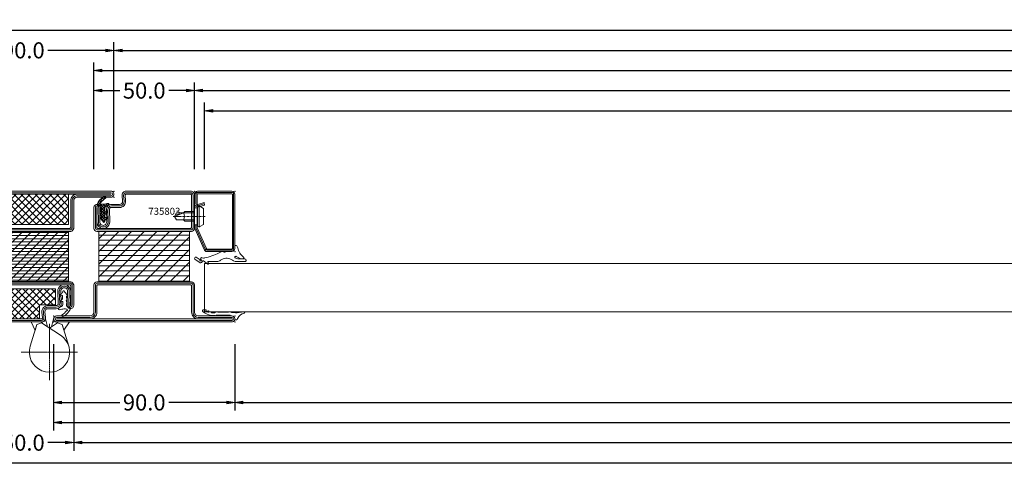
# Model space of a CAD drawing. Units: millimetres. Extents: x -250 to 5224, y -1116 to 2765.
# Drawn here: x 998 to 1487, y -1091 to -866 of the extents above; entities that cross this region are included whole.
import ezdxf
from ezdxf.enums import TextEntityAlignment as Align

# ---------------------------------------------------------------- set-up
doc = ezdxf.new("R2010")
doc.units = ezdxf.units.MM
doc.linetypes.add('CENTER', pattern=[2, 1.25, -0.25, 0.25, -0.25])
doc.layers.get('0').update_dxf_attribs({"lineweight": 0})
for name, color, linetype, lineweight in [('AL_CONT', 50, 'Continuous', 0), ('BS_CENT', 2, 'CENTER', 0), ('BS_CONT', 2, 'Continuous', 0), ('HILFSPUNKTE', 14, 'Continuous', 0), ('IS_CONT', 210, 'Continuous', 0), ('IS_HATCH', 202, 'Continuous', 0), ('M5_DIM', 4, 'Continuous', 0), ('PL_CONT', 210, 'Continuous', 0), ('PL_HATCH', 202, 'Continuous', 0), ('ST_CENT', 161, 'CENTER', 0), ('ST_CONT', 130, 'Continuous', 0), ('ST_HATCH', 170, 'Continuous', 0)]:
    doc.layers.add(name, color=color, linetype=linetype, lineweight=lineweight)
doc.styles.get("Standard").update_dxf_attribs({"font": 'arial.ttf'})
doc.dimstyles.new('M5_SEC', dxfattribs={"dimscale": 20, "dimtxt": 0.4, "dimasz": 0.2, "dimexe": 0.2, "dimexo": 0.05, "dimgap": 0.09, "dimtad": 0, "dimdec": 1, "dimzin": 0, "dimdsep": 46, "dimtxsty": 'Standard', "dimblk": 'VDDIM_DEFAULT', "dimcen": 0.09, "dimclre": 256, "dimclrt": 256, "dimadec": 1, "dimazin": 0, "dimtfac": 1, "dimtdec": 4, "dimtix": 1, "dimtmove": 0, "dimatfit": 3, "dimfxl": 1, "dimtolj": 1, "dimtzin": 0, "dimarcsym": 0})
pattern_1 = [(315, (-65, 20), (1.76777, 1.76777), []), (45, (-65, 20), (-1.76777, 1.76777), [])]

# ---------------------------------------------------------------- blocks, each defined once
blk = doc.blocks.new('736805')
at = {"layer": 'IS_HATCH'}
h = blk.add_hatch(dxfattribs=at)
h.set_pattern_fill('ANSI37', color=256, scale=20, angle=-90, style=0, pattern_type=2)
h.set_pattern_definition(pattern_1)
h.paths.add_polyline_path([(-63.5, -47.5), (-48.5, -47.5), (-48.5, -2.5), (-63.5, -2.5)])
h = blk.add_hatch(dxfattribs=at)
h.set_pattern_fill('ANSI37', color=256, scale=20, angle=-90, style=0, pattern_type=2)
h.set_pattern_definition(pattern_1)
h.paths.add_polyline_path([(-1.5, -47), (-1.5, -17), (-8.5, -17), (-8.5, -9), (-16.5, -9), (-16.5, -47)])
at = {"layer": 'PL_HATCH'}
h = blk.add_hatch(dxfattribs=at)
h.set_pattern_fill('ANSI31', color=256, scale=0.5, angle=45, style=0, pattern_type=2)
h.set_pattern_definition([(90, (-65, 3e-07), (-1.5875, 6e-16), [])])
h.paths.add_polyline_path([(-44.9, -47.5), (-20.1, -47.5), (-20.1, -2.5), (-44.9, -2.5)])
h = blk.add_hatch(dxfattribs=at)
h.set_pattern_fill('ANSI31', color=256, angle=-90, style=0, pattern_type=2)
h.set_pattern_definition([(-45, (91.924, 91.924), (2.245064, 2.245064), [])])
h.paths.add_polyline_path([(-44.9, -47.5), (-20.1, -47.5), (-20.1, -2.5), (-44.9, -2.5)])
at = {"layer": 'HILFSPUNKTE'}
for p in [(-65, 20), (-62, 20), (0, -10), (-65, -50), (-3, -70), (0, -70)]:
    blk.add_point(p, dxfattribs=at)
at = {"layer": 'IS_CONT'}
for points in [[(-63.5, -47.5), (-63.5, -2.5), (-48.5, -2.5), (-48.5, -47.5)], [(-8.5, -17), (-8.5, -9), (-16.5, -9), (-16.5, -47), (-1.5, -47), (-1.5, -17)]]:
    blk.add_lwpolyline(points, close=True, dxfattribs=at)
blk.add_lwpolyline([(-12.94, -5.51, 0.535294), (-13.12, -5.79), (-12.76, -6.57, -0.425957), (-12.89, -6.9), (-13.08, -6.98, -0.349926), (-13.5, -6.86), (-13.97, -6.21, 0.2049), (-15.05, -5.39), (-15.14, -5.37, -0.8353), (-15.15, -4.55, 0.1217), (-14.86, -4.4), (-13.5, -3.29, -0.482609), (-12.89, -3.43), (-12.79, -3.65), (-11.93, -3.53, 0.1462), (-11.75, -3.46), (-11.56, -3.29, -0.4656), (-11.03, -3.38), (-10.89, -3.74), (-10.16, -3.65, 0.178), (-9.85, -3.5), (-9.64, -3.28, -0.634655), (-9.16, -3.44), (-9.14, -3.58), (-8.21, -3.6, 0.4005), (-7.38, -2.73), (-7.35, -2.42, -0.5032), (-6.24, -1.78, -0.1595), (-2.83, -4.86, -0.1868), (-2.7, -5.57, -0.6624), (-3.54, -5.76, 0.0957), (-5.52, -3.57, 0.8356), (-6.34, -3.42, 0.0761), (-6.45, -4.83, 0.0321), (-6.08, -7.02, -0.8875), (-7, -7.36), (-7.63, -6.13, 0.2858), (-8.89, -5.44), (-10.03, -5.45, 0.522051), (-10.21, -5.73), (-9.85, -6.61, -0.315009), (-9.9, -6.81), (-9.99, -6.89, -0.405468), (-10.24, -6.87), (-11.36, -5.66, 0.212284), (-11.73, -5.5)], format="xyb", close=True, dxfattribs=at)
at = {"layer": 'PL_CONT'}
blk.add_lwpolyline([(-44.9, -2.5), (-44.9, -47.5), (-20.1, -47.5), (-20.1, -2.5)], close=True, dxfattribs=at)
at = {"layer": 'ST_CONT'}
for points in [[(-63, -50, -0.414214), (-65, -48), (-65, 18.5, -1), (-62, 18.5), (-62, 1.8, 0.414214), (-60.2, 0), (-46.5, 0, -0.287008), (-45, -1.5), (-45, -48.5, -0.287008), (-46.5, -50)], [(-63.5, 1.8, 0.414214), (-60.2, -1.5), (-47, -1.5, -0.414214), (-46.5, -2), (-46.5, -48, -0.414214), (-47, -48.5), (-63, -48.5, -0.414214), (-63.5, -48), (-63.5, 18.5)], [(-4.8, -50), (-18.5, -50, -0.287008), (-20, -48.5), (-20, -1.5, -0.287008), (-18.5, 0), (-8.2, 0, -1.014276), (-8.25, -3.2), (-15.25, -3, 1.030952), (-15.24, -6.4), (-9.18, -6.2, -0.423796), (-6.6, -8.7), (-6.6, -12.76, 0.440011), (-4.97, -14.25), (-2.17, -14.01, -0.440011), (0, -16), (0, -68.5, -1), (-3, -68.5), (-3, -51.8, 0.414214)], [(-18.5, -48), (-18.5, -2, -0.414214), (-18, -1.5), (-8.2, -1.5, -1.014276), (-8.2, -1.7), (-15.21, -1.5, 1.030952), (-15.2, -7.9), (-9.13, -7.7, -0.423796), (-8.1, -8.7), (-8.1, -12.76, 0.440011), (-4.84, -15.75), (-2.04, -15.5, -0.440011), (-1.5, -16), (-1.5, -68.5), (-1.5, -51.8, 0.414214), (-4.8, -48.5), (-18, -48.5, -0.414214)]]:
    blk.add_lwpolyline(points, format="xyb", close=True, dxfattribs=at)
at = {"layer": 'ST_HATCH'}
for points in [[(-63, -49.25, -0.414214), (-64.25, -48), (-64.25, 18.5, -1), (-62.75, 18.5), (-62.75, 1.8, 0.414214), (-60.2, -0.75), (-46.6, -0.75, -0.254619), (-45.75, -1.6), (-45.75, -48.4, -0.254619), (-46.6, -49.25)], [(-4.8, -49.25), (-18.4, -49.25, -0.254619), (-19.25, -48.4), (-19.25, -1.6, -0.254619), (-18.4, -0.75), (-8.2, -0.75, -1.014276), (-8.22, -2.45), (-15.23, -2.25, 1.030952), (-15.22, -7.15), (-9.16, -6.95, -0.423796), (-7.35, -8.7), (-7.35, -12.76, 0.440011), (-4.9, -15), (-2.11, -14.75, -0.440011), (-0.75, -16), (-0.75, -68.5, -1), (-2.25, -68.5), (-2.25, -51.8, 0.414214)]]:
    blk.add_lwpolyline(points, format="xyb", close=True, dxfattribs=at)
blk = doc.blocks.new('F907662')
at = {"layer": 'BS_CENT', "ltscale": 0.5}
for p, q in [((2, 1), (2, 29)), ((16, 15), (-12, 15))]:
    blk.add_line(p, q, dxfattribs=at)
at = {"layer": 'BS_CONT'}
blk.add_lwpolyline([(11.57, 12.1), (8.3, 1.33), (5.96, 0.48), (-3.47, 6.63, -2)], format="xyb", close=True, dxfattribs=at)
for points in [[(-7.57, 12.1), (-4.3, 1.33), (-1.96, 0.48), (2, 3.06)], [(-4.3, 1.33), (-1.96, 0.48), (-1.5, 0), (-7.96, 0), (-5.12, 4.03), (-4.3, 1.33)], [(-1.96, 0.48), (-1.5, 0), (-0.41, -0.47), (0, -1.5), (1.03, 2.42), (-1.96, 0.48)], [(5.96, 0.48), (5.5, 0), (4.41, -0.47), (4, -1.5), (2.97, 2.42), (5.96, 0.48)], [(5.96, 0.48), (8.3, 1.33), (9.18, 4.22), (11.09, 0), (5.5, 0)]]:
    blk.add_lwpolyline(points, dxfattribs=at)
at = {"layer": 'HILFSPUNKTE'}
blk.add_point((0, 0), dxfattribs=at)
blk = doc.blocks.new('907662')
at = {"layer": 'AL_CONT', "rotation": 270}
blk.add_blockref('F907662', (-15, 2), dxfattribs=at)
blk = doc.blocks.new('VD_ANONYM_2B')
at = {"layer": 'IS_HATCH'}
for p, q in [((67.5, 43.18), (22.5, 43.18)), ((67.5, 40.64), (22.5, 40.64)), ((67.5, 38.1), (22.5, 38.1)), ((67.5, 35.56), (22.5, 35.56)), ((67.5, 33.02), (22.5, 33.02)), ((67.5, 30.48), (22.5, 30.48)), ((67.5, 27.94), (22.5, 27.94)), ((67.5, 25.4), (22.5, 25.4)), ((67.5, 22.86), (22.5, 22.86)), ((67.5, 20.32), (22.5, 20.32))]:
    blk.add_line(p, q, dxfattribs=at)
blk = doc.blocks.new('VD_ANONYM_3A')
at = {"layer": 'IS_HATCH'}
for p, q in [((44.9, 44.9), (22.5, 22.5)), ((38.61, 44.9), (22.5, 28.79)), ((32.33, 44.9), (22.5, 35.07)), ((26.04, 44.9), (22.5, 41.36)), ((51.19, 44.9), (26.39, 20.1)), ((57.47, 44.9), (32.67, 20.1)), ((63.76, 44.9), (38.96, 20.1)), ((67.5, 42.36), (45.24, 20.1)), ((67.5, 36.07), (51.53, 20.1)), ((67.5, 29.78), (57.82, 20.1)), ((67.5, 23.5), (64.1, 20.1))]:
    blk.add_line(p, q, dxfattribs=at)
blk = doc.blocks.new('VD_ANONYM_4D')
at = {"layer": 'PL_HATCH'}
for p, q in [((23.16, 59.14), (21.92, 57.9)), ((24.8, 62.13), (22.15, 59.48)), ((22.19, 59.55), (25.45, 56.29)), ((22.74, 60.34), (23.59, 59.49)), ((26.97, 58.91), (23.35, 55.29)), ((23.38, 61.05), (24.21, 60.22)), ((23.92, 59.91), (23.48, 59.47)), ((24.11, 61.67), (24.91, 60.86)), ((25.95, 61.93), (24.69, 60.68)), ((24.92, 62.2), (25.7, 61.42)), ((25.76, 58.67), (26.74, 57.69)), ((26.88, 58.89), (27.57, 58.21)), ((21.74, 58.65), (22.77, 57.62)), ((23.93, 58.57), (22.95, 57.59)), ((23.28, 55.77), (25.55, 53.49)), ((23.35, 53.94), (23.28, 53.88)), ((25.55, 54.8), (23.56, 52.81)), ((25.32, 58.61), (23.59, 56.88)), ((23.6, 56.79), (25.46, 54.93)), ((23.63, 54.07), (25.51, 52.19)), ((25.44, 56.04), (23.72, 54.31)), ((24.55, 58.54), (25.89, 57.2)), ((25.61, 54.78), (26.23, 54.16)), ((26.59, 55.14), (26.92, 54.82)), ((26.92, 54.82), (26.64, 54.55)), ((23.21, 51.79), (25.3, 49.7)), ((25.52, 53.42), (23.43, 51.33)), ((23.57, 52.78), (25.73, 50.62)), ((25.51, 52.06), (24.03, 50.59)), ((26.9, 52.11), (24.57, 49.78)), ((25.81, 51.89), (26.47, 51.22))]:
    blk.add_line(p, q, dxfattribs=at)
blk = doc.blocks.new('735803')
at = {"layer": 'HILFSPUNKTE'}
for p in [(-65, 20), (-62, 20), (0, -10), (0, -50), (-65, -70), (-62, -70)]:
    blk.add_point(p, dxfattribs=at)
at = {"layer": 'IS_CONT'}
blk.add_lwpolyline([(-44.9, -47.5), (-44.9, -2.5), (-20.1, -2.5), (-20.1, -47.5)], close=True, dxfattribs=at)
at = {"layer": 'PL_CONT'}
blk.add_lwpolyline([(-12.94, -5.51, 0.535294), (-13.12, -5.79), (-12.76, -6.57, -0.425957), (-12.89, -6.9), (-13.08, -6.98, -0.349926), (-13.5, -6.86), (-13.97, -6.21, 0.2049), (-15.05, -5.39), (-15.14, -5.37, -0.8353), (-15.15, -4.55, 0.1217), (-14.86, -4.4), (-13.5, -3.29, -0.482609), (-12.89, -3.43), (-12.79, -3.65), (-11.93, -3.53, 0.1462), (-11.75, -3.46), (-11.56, -3.29, -0.4656), (-11.03, -3.38), (-10.89, -3.74), (-10.16, -3.65, 0.178), (-9.85, -3.5), (-9.64, -3.28, -0.634655), (-9.16, -3.44), (-9.14, -3.58), (-8.21, -3.6, 0.4005), (-7.38, -2.73), (-7.35, -2.42, -0.5032), (-6.24, -1.78, -0.1595), (-2.83, -4.86, -0.1868), (-2.7, -5.57, -0.6624), (-3.54, -5.76, 0.0957), (-5.52, -3.57, 0.8356), (-6.34, -3.42, 0.0761), (-6.45, -4.83, 0.0321), (-6.08, -7.02, -0.8875), (-7, -7.36), (-7.63, -6.13, 0.2858), (-8.89, -5.44), (-10.03, -5.45, 0.522051), (-10.21, -5.73), (-9.85, -6.61, -0.315009), (-9.9, -6.81), (-9.99, -6.89, -0.405468), (-10.24, -6.87), (-11.36, -5.66, 0.212284), (-11.73, -5.5)], format="xyb", close=True, dxfattribs=at)
at = {"layer": 'ST_CONT'}
for points in [[(-62, 18.5, 1), (-65, 18.5), (-65, -68.5, 1), (-62, -68.5), (-62, -51.8, -0.414214), (-60.2, -50), (-46.5, -50, 0.287008), (-45, -48.5), (-45, -1.5, 0.287008), (-46.5, 0), (-60.2, 0, -0.414214), (-62, 1.8)], [(-63.5, 1.8), (-63.5, 18.5), (-63.5, -68.5), (-63.5, -51.8, -0.414214), (-60.2, -48.5), (-47, -48.5, 0.414214), (-46.5, -48), (-46.5, -2, 0.414214), (-47, -1.5), (-60.2, -1.5, -0.414214)], [(-8.2, 0, -1.014276), (-8.25, -3.2), (-15.25, -3, 1.030952), (-15.24, -6.4), (-9.18, -6.2, -0.423796), (-6.6, -8.7), (-6.6, -12.76, 0.440011), (-4.97, -14.25), (-2.17, -14.01, -0.440011), (0, -16), (0, -48, -0.414214), (-2, -50), (-18.5, -50, -0.287008), (-20, -48.5), (-20, -1.5, -0.287008), (-18.5, 0)], [(-18.5, -48), (-18.5, -2, -0.414214), (-18, -1.5), (-8.2, -1.5, -1.014276), (-8.2, -1.7), (-15.21, -1.5, 1.030952), (-15.2, -7.9), (-9.13, -7.7, -0.423796), (-8.1, -8.7), (-8.1, -12.76, 0.440011), (-4.84, -15.75), (-2.04, -15.5, -0.440011), (-1.5, -16), (-1.5, -48, -0.414214), (-2, -48.5), (-18, -48.5, -0.414214)]]:
    blk.add_lwpolyline(points, format="xyb", close=True, dxfattribs=at)
at = {"layer": 'ST_HATCH'}
for points in [[(-62.75, 18.5, 1), (-64.25, 18.5), (-64.25, -68.5, 1), (-62.75, -68.5), (-62.75, -51.8, -0.414214), (-60.2, -49.25), (-46.6, -49.25, 0.254619), (-45.75, -48.4), (-45.75, -1.6, 0.254619), (-46.6, -0.75), (-60.2, -0.75, -0.414214), (-62.75, 1.8)], [(-8.2, -0.75, -1.014276), (-8.22, -2.45), (-15.23, -2.25, 1.030952), (-15.22, -7.15), (-9.16, -6.95, -0.423796), (-7.35, -8.7), (-7.35, -12.76, 0.440011), (-4.9, -15), (-2.11, -14.75, -0.440011), (-0.75, -16), (-0.75, -48, -0.414214), (-2, -49.25), (-18.4, -49.25, -0.254619), (-19.25, -48.4), (-19.25, -1.6, -0.254619), (-18.4, -0.75)]]:
    blk.add_lwpolyline(points, format="xyb", close=True, dxfattribs=at)
at = {"color": 7, "linetype": 'Continuous', "rotation": 270}
for name in ['VD_ANONYM_3A', 'VD_ANONYM_2B', 'VD_ANONYM_4D']:
    blk.add_blockref(name, (-65, 20), dxfattribs=at)
blk = doc.blocks.new('901246')
at = {"layer": 'HILFSPUNKTE'}
for p in [(-30, 20), (0, 20), (0, 0)]:
    blk.add_point(p, dxfattribs=at)
at = {"layer": 'ST_CENT'}
blk.add_line((-12.55, 5.18), (-12.55, -10.82), dxfattribs=at)
at = {"layer": 'ST_CONT'}
blk.add_lwpolyline([(-18.08, 1.25, -0.073692), (-18.15, 1.26), (-28.57, 5.87, -0.330436), (-28.75, 6.11), (-28.75, 18.5, -0.414214), (-28.5, 18.75), (-1.5, 18.75, -0.414214), (-1.25, 18.5), (-1.25, 1.5, -0.414214), (-1.5, 1.25), (-6.3, 1.25, -0.493145), (-6.54, 1.56), (-5.71, 4.68), (-6.92, 5), (-7.75, 1.89, 0.493145), (-6.3, 0), (-1.5, 0, 0.414214), (0, 1.5), (0, 18.5, 0.414214), (-1.5, 20), (-28.5, 20, 0.414214), (-30, 18.5), (-30, 6.11, 0.330436), (-28.94, 4.68), (-18.51, 0.06, 0.073692), (-18.08, 0), (-16.8, 0), (-16.8, 1.25)], format="xyb", close=True, dxfattribs=at)
for points in [[(-16.8, 0), (-8.3, 0), (-8.3, 1.3), (-7.63, 1.42), (-7.42, 2.19, 0.198776), (-7.48, 2.65), (-8.55, 4.5), (-16.55, 4.5), (-17.62, 2.65, 0.198628), (-17.68, 2.19), (-17.47, 1.42), (-16.8, 1.3), (-16.8, 0)], [(-14.95, 0), (-14.95, -4.85), (-14.3, -5.5, -0.2857), (-10.8, -5.5), (-10.15, -4.85), (-10.15, 0)]]:
    blk.add_lwpolyline(points, format="xyb", dxfattribs=at)
for points in [[(-17.7, 2.35), (-7.4, 2.35)], [(-17.47, 1.42), (-7.63, 1.42)], [(-16.8, 1.3), (-8.3, 1.3)], [(-14.3, 0), (-14.3, -8.99), (-12.55, -10), (-10.8, -8.99), (-10.8, 0)], [(-12.55, -10), (-10.8, -5.5)]]:
    blk.add_lwpolyline(points, dxfattribs=at)
at = {"layer": 'ST_HATCH'}
blk.add_lwpolyline([(-6.31, 4.84), (-7.15, 1.73, 0.493145), (-6.3, 0.62), (-1.5, 0.62, 0.414214), (-0.62, 1.5), (-0.62, 18.5, 0.414214), (-1.5, 19.38), (-28.5, 19.38, 0.414214), (-29.38, 18.5), (-29.38, 6.11, 0.340991), (-28.72, 5.27), (-18.3, 0.65, 0.064161), (-18.08, 0.62), (-16.8, 0.62)], format="xyb", dxfattribs=at)
blk = doc.blocks.new('905312')
at = {"layer": 'HILFSPUNKTE'}
blk.add_point((0, 0), dxfattribs=at)
at = {"layer": 'PL_CONT'}
for p, q in [((-2, 3.62), (-2, 4.57)), ((1.5, 0), (1.28, -0.02)), ((1.37, 1.35), (1.37, 1.35)), ((1.37, 1.35), (1.46, 1.32)), ((1.46, 1.32), (1.55, 1.28)), ((1.59, 0), (1.5, 0)), ((1.5, 0), (1.5, 0)), ((1.55, 1.28), (1.64, 1.22)), ((1.71, 0.02), (1.59, 0)), ((1.64, 1.22), (1.72, 1.16)), ((1.77, 0.04), (1.71, 0.02)), ((1.72, 1.16), (1.8, 1.08)), ((1.83, 0.08), (1.77, 0.04)), ((1.8, 1.08), (1.86, 0.99)), ((1.88, 0.12), (1.83, 0.08)), ((1.86, 0.99), (1.91, 0.9)), ((1.92, 0.18), (1.88, 0.12)), ((1.91, 0.9), (1.95, 0.8)), ((1.96, 0.24), (1.92, 0.18)), ((1.95, 0.8), (1.98, 0.61)), ((1.98, 0.3), (1.96, 0.24)), ((1.98, 0.61), (1.99, 0.42)), ((1.99, 0.36), (1.98, 0.3)), ((1.99, 0.42), (1.99, 0.42)), ((1.99, 0.42), (1.99, 0.36)), ((-2, -2.12), (-1.99, -2.08)), ((-2, -2.17), (-2, -2.12)), ((-2, -2.61), (-2, -2.17)), ((-2, -2.17), (-2, -2.17)), ((-2, -2.65), (-2, -2.61)), ((-2, -2.67), (-2, -2.65)), ((-1.99, -2.68), (-2, -2.67)), ((-1.99, -2.08), (-1.98, -2.03)), ((-1.99, -2.7), (-1.99, -2.68)), ((-1.99, -2.72), (-1.99, -2.7)), ((-1.98, -2.74), (-1.99, -2.72)), ((-1.98, -2.03), (-1.97, -1.98)), ((-1.97, -2.75), (-1.98, -2.74)), ((-1.97, -1.98), (-1.95, -1.93)), ((-1.97, -2.77), (-1.97, -2.75)), ((-1.96, -2.79), (-1.97, -2.77)), ((-1.82, -3.08), (-1.96, -2.79)), ((-1.96, -2.79), (-1.96, -2.79)), ((-1.95, -1.93), (-1.93, -1.88)), ((-1.93, -1.88), (-1.9, -1.84)), ((-1.9, -1.84), (-1.87, -1.8)), ((-1.87, -1.8), (-1.8, -1.73)), ((-1.81, -3.09), (-1.82, -3.08)), ((-1.81, -3.1), (-1.81, -3.09)), ((-1.81, -3.11), (-1.81, -3.1)), ((-1.8, -3.12), (-1.81, -3.11)), ((-1.8, -1.73), (-1.8, -1.73)), ((-1.8, -3.13), (-1.8, -3.12)), ((-1.8, -3.14), (-1.8, -3.13)), ((-1.8, -3.15), (-1.8, -3.14)), ((-1.8, -3.16), (-1.8, -3.15)), ((-1.8, -3.15), (-1.8, -3.15)), ((-1.8, -8.31), (-1.8, -3.16)), ((-1.8, -3.16), (-1.8, -3.16)), ((-1.77, -1.67), (-1.63, -0.73)), ((-0.36, -2.49), (-0.37, -2.5)), ((-0.37, -2.5), (-0.37, -2.51)), ((-0.37, -2.51), (-0.37, -2.53)), ((-0.37, -2.53), (-0.37, -8.76)), ((-0.35, -2.45), (-0.36, -2.46)), ((-0.36, -2.46), (-0.36, -2.47)), ((-0.36, -2.47), (-0.36, -2.49)), ((-0.34, -2.43), (-0.35, -2.44)), ((-0.35, -2.44), (-0.35, -2.45)), ((-0.1, -2.05), (-0.34, -2.42)), ((-0.34, -2.42), (-0.34, -2.42)), ((-0.34, -2.42), (-0.34, -2.43)), ((-0.06, -1.99), (-0.1, -2.05)), ((-0.05, -1.96), (-0.06, -1.99)), ((-0.04, -1.93), (-0.05, -1.96)), ((-0.02, -1.9), (-0.04, -1.93)), ((-0.01, -1.83), (-0.02, -1.86)), ((-0.02, -1.86), (-0.02, -1.9)), ((0, -1.79), (-0.01, -1.83)), ((0.07, -1.07), (0, -1.51)), ((0, -1.51), (0, -1.5)), ((0, -1.5), (0, -1.73)), ((0, -1.73), (0, -1.73)), ((0, -1.73), (0, -1.76)), ((0, -1.76), (0, -1.79)), ((0.15, -0.84), (0.07, -1.07)), ((0.28, -0.63), (0.15, -0.84)), ((0.44, -0.44), (0.28, -0.63)), ((0.63, -0.28), (0.44, -0.44)), ((0.84, -0.15), (0.63, -0.28)), ((1.06, -0.07), (0.84, -0.15)), ((1.28, -0.02), (1.06, -0.07)), ((-2, -8.98), (-1.99, -8.97)), ((-2, -8.99), (-2, -8.98)), ((-2, -9), (-2, -8.99)), ((-2, -9.02), (-2, -9)), ((-2, -9.03), (-2, -9.02)), ((-2, -9.04), (-2, -9.03)), ((-2, -9.23), (-2, -9.04)), ((-2, -9.04), (-2, -9.04)), ((-1.99, -9.32), (-2, -9.23)), ((-1.99, -8.94), (-1.98, -8.92)), ((-1.99, -8.95), (-1.99, -8.94)), ((-1.99, -8.97), (-1.99, -8.95)), ((-1.99, -9.37), (-1.99, -9.32)), ((-1.98, -9.41), (-1.99, -9.37)), ((-1.98, -8.92), (-1.81, -8.4)), ((-1.96, -9.45), (-1.98, -9.41)), ((-1.95, -9.5), (-1.96, -9.45)), ((-1.93, -9.54), (-1.95, -9.5)), ((-1.91, -9.58), (-1.93, -9.54)), ((-1.89, -9.62), (-1.91, -9.58)), ((-1.86, -9.65), (-1.89, -9.62)), ((-1.67, -9.9), (-1.86, -9.65)), ((-1.86, -9.65), (-1.86, -9.65)), ((-1.81, -8.37), (-1.8, -8.36)), ((-1.81, -8.38), (-1.81, -8.37)), ((-1.81, -8.39), (-1.81, -8.38)), ((-1.81, -8.4), (-1.81, -8.39)), ((-1.81, -8.4), (-1.81, -8.4)), ((-1.8, -8.32), (-1.8, -8.31)), ((-1.8, -8.33), (-1.8, -8.32)), ((-1.8, -8.34), (-1.8, -8.33)), ((-1.8, -8.35), (-1.8, -8.34)), ((-1.8, -8.36), (-1.8, -8.35)), ((-2.84, -14.28), (-2.6, -14.43)), ((-2.6, -14.43), (-2.6, -14.43)), ((-2.6, -14.43), (-2.58, -14.43)), ((-2.58, -14.43), (-2.56, -14.44)), ((-2.57, -13.07), (-2.56, -13.04)), ((-2.57, -13.09), (-2.57, -13.07)), ((-2.44, -14.33), (-2.57, -13.09)), ((-2.57, -13.09), (-2.57, -13.09)), ((-2.56, -13.04), (-2.54, -13.01)), ((-2.56, -14.44), (-2.54, -14.44)), ((-2.54, -13.01), (-2.51, -12.98)), ((-2.54, -14.44), (-2.51, -14.44)), ((-2.51, -12.98), (-2.47, -12.96)), ((-2.51, -14.44), (-2.49, -14.43)), ((-2.49, -14.43), (-2.47, -14.41)), ((-2.47, -12.96), (-2.43, -12.95)), ((-2.47, -14.41), (-2.46, -14.39)), ((-2.46, -14.39), (-2.45, -14.37)), ((-2.45, -14.37), (-2.44, -14.33)), ((-2.43, -12.95), (-2.39, -12.95)), ((-2.39, -12.95), (-2.36, -12.95)), ((-2.36, -12.95), (-2.31, -12.98)), ((-2.31, -12.98), (-1.96, -13.37)), ((-2, -12.06), (-1.99, -12.02)), ((-2, -12.09), (-2, -12.06)), ((-2, -12.24), (-2, -12.09)), ((-2, -12.09), (-2, -12.09)), ((-2, -12.29), (-2, -12.24)), ((-2, -12.31), (-2, -12.29)), ((-2, -12.33), (-2, -12.31)), ((-1.99, -12.35), (-2, -12.33)), ((-1.99, -11.99), (-1.98, -11.96)), ((-1.99, -12.02), (-1.99, -11.99)), ((-1.99, -12.37), (-1.99, -12.35)), ((-1.99, -12.4), (-1.99, -12.37)), ((-1.98, -12.42), (-1.99, -12.4)), ((-1.98, -11.96), (-1.96, -11.93)), ((-1.98, -12.44), (-1.98, -12.42)), ((-1.98, -12.46), (-1.98, -12.44)), ((-1.8, -13.27), (-1.98, -12.46)), ((-1.98, -12.46), (-1.98, -12.46)), ((-1.96, -11.93), (-1.95, -11.9)), ((-1.96, -13.37), (-1.96, -13.37)), ((-1.96, -13.37), (-1.94, -13.38)), ((-1.95, -11.9), (-1.93, -11.88)), ((-1.94, -13.38), (-1.92, -13.39)), ((-1.93, -11.88), (-1.9, -11.86)), ((-1.92, -13.39), (-1.9, -13.39)), ((-1.9, -11.86), (-1.85, -11.82)), ((-1.9, -13.39), (-1.87, -13.39)), ((-1.87, -13.39), (-1.84, -13.38)), ((-1.85, -11.82), (-1.85, -11.82)), ((-1.84, -13.38), (-1.82, -13.36)), ((-1.82, -13.36), (-1.8, -13.33)), ((-1.8, -13.31), (-1.8, -13.27)), ((-1.8, -13.33), (-1.8, -13.31)), ((-1.63, -9.96), (-1.67, -9.9)), ((-1.61, -10), (-1.63, -9.96)), ((-1.6, -10.03), (-1.61, -10)), ((-1.58, -10.07), (-1.6, -10.03)), ((-1.57, -10.1), (-1.58, -10.07)), ((-1.56, -10.14), (-1.57, -10.1)), ((-1.57, -11.37), (-1.54, -10.25)), ((-1.57, -11.39), (-1.57, -11.37)), ((-1.55, -10.18), (-1.56, -10.14)), ((-1.54, -10.21), (-1.55, -10.18)), ((-1.54, -10.25), (-1.54, -10.21)), ((-1.54, -10.25), (-1.54, -10.25))]:
    blk.add_line(p, q, dxfattribs=at)
for centre, radius, start, end in [((-1.67, 4.6), 0.331, 4.9662, 184.9662), ((-0.5, 3.62), 1.5, 179.998, 200.7055), ((-8.24, 0.73), 6.77, 347.5699, 20.4592), ((3.54, 5.85), 5.04, 194.1083, 241.1083), ((1.59, 2.32), 1, 241.1098, 256.8528), ((-1.87, -1.65), 0.1, 311.8546, 351.8931), ((0.42, -8.79), 0.792, 177.8685, 227.3014), ((-0.3, -9.61), 0.305, 301.2289, 51.9189), ((-0.81, -14.97), 2.27, 163.7527, 197.5395), ((-2.89, -14.37), 0.1, 58.728, 163.7565), ((-9.06, -10.29), 8.93, 322.2965, 2.646), ((-2.07, -11.38), 0.5, 296.0392, 358.5657), ((-2.49, -15.51), 0.5, 197.5418, 308.5551), ((-6.56, -10.4), 7.03, 308.5526, 310.4548)]:
    blk.add_arc(centre, radius, start, end, dxfattribs=at)
at = {"layer": 'PL_HATCH'}
blk.add_point((-2, -13.02), dxfattribs=at)
blk = doc.blocks.new('905316')
at = {"layer": 'HILFSPUNKTE'}
blk.add_point((0, 0), dxfattribs=at)
at = {"layer": 'PL_CONT'}
for p, q in [((-5, 0.81), (-5, 5.03)), ((-3.61, 4.72), (-3.61, 2.61)), ((-3.6, 3.28), (-3.6, 4.02)), ((2.67, 0), (1.5, 0)), ((-3.94, -1.83), (-3.94, -1.83)), ((-0.15, -4.77), (-0.15, -4.77)), ((0, -1.5), (0, -4.41)), ((-5, -13.19), (-5, -8.94)), ((0, -6.07), (0, -6.43)), ((-4.66, -15.55), (-6.32, -13.44)), ((-6.01, -13), (-5.94, -13)), ((-5.83, -13.03), (-5.31, -13.38)), ((-3.76, -19.81), (-5.57, -17.26)), ((-5.47, -16.58), (-4.7, -15.97)), ((-4.14, -17.3), (-2.87, -19.25)), ((-4.02, -16.79), (-4.02, -16.79))]:
    blk.add_line(p, q, dxfattribs=at)
for centre, radius, start, end in [((-4.48, 5.03), 0.521, 77.2317, 180), ((-4.36, 4.78), 0.754, 354.838, 90.2964), ((-0.91, 0.93), 4.09, 181.6846, 222.3229), ((0.39, 2.13), 4.03, 173.181, 205.2617), ((-3.11, 4.02), 0.497, 44.2381, 179.2257), ((5.58, 5.91), 9.56, 195.9653, 213.327), ((-2.8, 0.44), 0.453, 183.8321, 28.6986), ((3.3, 8.79), 7.5, 216.1373, 258.4609), ((1.5, -1.5), 1.5, 90, 180), ((1.43, -0.41), 1.89, 33.1983, 78.438), ((2.67, 0.4), 0.4, 269.9965, 33.1594), ((-7.85, -4.16), 4.56, 320.4101, 30.8092), ((0.18, -5.19), 0.541, 128.4492, 225.026), ((-0.5, -4.41), 0.5, 314.1046, 0), ((-2, -8.94), 3, 141.2028, 180), ((28.5, -22.12), 32.49, 153.9632, 167.4255), ((-4.49, -5.12), 4.68, 324.17, 343.7014), ((-0.7, -6.07), 0.7, 359.9717, 44.1968), ((-6.04, -13.31), 0.312, 84.593, 205.6301), ((-5.94, -13.2), 0.201, 56.2264, 90), ((-5.2, -13.22), 0.201, 235.905, 8.2712), ((-5.16, -16.97), 0.499, 128.1535, 215.3037), ((-4.89, -15.74), 0.299, 308.3097, 38.4128), ((-4.32, -16.99), 0.356, 33.6928, 300.6623), ((-3.57, -16.44), 0.575, 217.9387, 28.7929), ((-3.35, -19.48), 0.526, 219.2098, 25.4634), ((-1.82, -15.43), 1.45, 164.5377, 210.5042)]:
    blk.add_arc(centre, radius, start, end, dxfattribs=at)
blk = doc.blocks.new('VDDIM_DEFAULT')
at = {"linetype": 'Continuous'}
blk.add_hatch(color=0, dxfattribs=at).paths.add_polyline_path([(0, 0), (-1, -0.1665), (-1, 0.1665)], flags=0)
at = {"color": 0, "linetype": 'Continuous'}
blk.add_lwpolyline([(0, 0), (-1, -0.1665), (-1, 0.1665), (0, 0)], dxfattribs=at)
blk = doc.blocks.new('*D96')
at = {"layer": 'Defpoints', "color": 0, "transparency": 16777216}
for p in [(1090, -911.15), (1090, -941.15), (1940, -941.15)]:
    blk.add_point(p, dxfattribs=at)
at = {"layer": 'M5_DIM', "lineweight": -2, "transparency": 16777216}
for p, q in [((1090, -940.15), (1090, -907.15)), ((1940, -940.15), (1940, -907.15))]:
    blk.add_line(p, q, dxfattribs=at)
at = {"layer": 'M5_DIM', "color": 0, "lineweight": -2, "transparency": 16777216}
for p, q in [((1094, -911.15), (1499.73, -911.15)), ((1936, -911.15), (1530.27, -911.15))]:
    blk.add_line(p, q, dxfattribs=at)
at = {"layer": 'M5_DIM', "color": 0, "lineweight": -2, "transparency": 16777216, "xscale": 4, "yscale": 4, "zscale": 4, "rotation": 180}
blk.add_blockref('VDDIM_DEFAULT', (1090, -911.15), dxfattribs=at)
at = {"layer": 'M5_DIM', "color": 0, "lineweight": -2, "transparency": 16777216, "xscale": 4, "yscale": 4, "zscale": 4}
blk.add_blockref('VDDIM_DEFAULT', (1940, -911.15), dxfattribs=at)
at = {"layer": 'M5_DIM', "transparency": 16777216, "insert": (1515, -911.15), "char_height": 8, "attachment_point": 5}
blk.add_mtext('\\A1;850.0', dxfattribs=at)
blk = doc.blocks.new('*D103')
at = {"layer": 'Defpoints', "color": 0, "transparency": 16777216}
for p in [(975, -1026.15), (1025, -1026.15), (975, -1076.15)]:
    blk.add_point(p, dxfattribs=at)
at = {"layer": 'M5_DIM', "lineweight": -2, "transparency": 16777216}
for p, q in [((975, -1027.15), (975, -1080.15)), ((1025, -1027.15), (1025, -1080.15))]:
    blk.add_line(p, q, dxfattribs=at)
at = {"layer": 'M5_DIM', "color": 0, "lineweight": -2, "transparency": 16777216}
for p, q in [((979, -1076.15), (987.84, -1076.15)), ((1021, -1076.15), (1012.16, -1076.15))]:
    blk.add_line(p, q, dxfattribs=at)
at = {"layer": 'M5_DIM', "color": 0, "lineweight": -2, "transparency": 16777216, "xscale": 4, "yscale": 4, "zscale": 4, "rotation": 180}
blk.add_blockref('VDDIM_DEFAULT', (975, -1076.15), dxfattribs=at)
at = {"layer": 'M5_DIM', "color": 0, "lineweight": -2, "transparency": 16777216, "xscale": 4, "yscale": 4, "zscale": 4}
blk.add_blockref('VDDIM_DEFAULT', (1025, -1076.15), dxfattribs=at)
at = {"layer": 'M5_DIM', "transparency": 16777216, "insert": (1000, -1076.15), "char_height": 8, "attachment_point": 5}
blk.add_mtext('\\A1;50.0', dxfattribs=at)
blk = doc.blocks.new('*D104')
at = {"layer": 'Defpoints', "color": 0, "transparency": 16777216}
for p in [(955, -881.15), (955, -941.15), (1045, -941.15)]:
    blk.add_point(p, dxfattribs=at)
at = {"layer": 'M5_DIM', "lineweight": -2, "transparency": 16777216}
for p, q in [((955, -940.15), (955, -877.15)), ((1045, -940.15), (1045, -877.15))]:
    blk.add_line(p, q, dxfattribs=at)
at = {"layer": 'M5_DIM', "color": 0, "lineweight": -2, "transparency": 16777216}
for p, q in [((959, -881.15), (987.84, -881.15)), ((1041, -881.15), (1012.16, -881.15))]:
    blk.add_line(p, q, dxfattribs=at)
at = {"layer": 'M5_DIM', "color": 0, "lineweight": -2, "transparency": 16777216, "xscale": 4, "yscale": 4, "zscale": 4, "rotation": 180}
blk.add_blockref('VDDIM_DEFAULT', (955, -881.15), dxfattribs=at)
at = {"layer": 'M5_DIM', "color": 0, "lineweight": -2, "transparency": 16777216, "xscale": 4, "yscale": 4, "zscale": 4}
blk.add_blockref('VDDIM_DEFAULT', (1045, -881.15), dxfattribs=at)
at = {"layer": 'M5_DIM', "transparency": 16777216, "insert": (1000, -881.15), "char_height": 8, "attachment_point": 5}
blk.add_mtext('\\A1;90.0', dxfattribs=at)
blk = doc.blocks.new('*D105')
at = {"layer": 'Defpoints', "color": 0, "transparency": 16777216}
for p in [(1025, -1026.15), (2975, -1026.15), (1025, -1076.15)]:
    blk.add_point(p, dxfattribs=at)
at = {"layer": 'M5_DIM', "lineweight": -2, "transparency": 16777216}
for p, q in [((1025, -1027.15), (1025, -1080.15)), ((2975, -1027.15), (2975, -1080.15))]:
    blk.add_line(p, q, dxfattribs=at)
at = {"layer": 'M5_DIM', "color": 0, "lineweight": -2, "transparency": 16777216}
for p, q in [((1029, -1076.15), (1982, -1076.15)), ((2971, -1076.15), (2018, -1076.15))]:
    blk.add_line(p, q, dxfattribs=at)
at = {"layer": 'M5_DIM', "color": 0, "lineweight": -2, "transparency": 16777216, "xscale": 4, "yscale": 4, "zscale": 4, "rotation": 180}
blk.add_blockref('VDDIM_DEFAULT', (1025, -1076.15), dxfattribs=at)
at = {"layer": 'M5_DIM', "color": 0, "lineweight": -2, "transparency": 16777216, "xscale": 4, "yscale": 4, "zscale": 4}
blk.add_blockref('VDDIM_DEFAULT', (2975, -1076.15), dxfattribs=at)
at = {"layer": 'M5_DIM', "transparency": 16777216, "insert": (2000, -1076.15), "char_height": 8, "attachment_point": 5}
blk.add_mtext('\\A1;1950.0', dxfattribs=at)
blk = doc.blocks.new('*D106')
at = {"layer": 'Defpoints', "color": 0, "transparency": 16777216}
for p in [(1045, -881.15), (1045, -941.15), (2955, -941.15)]:
    blk.add_point(p, dxfattribs=at)
at = {"layer": 'M5_DIM', "lineweight": -2, "transparency": 16777216}
for p, q in [((1045, -940.15), (1045, -877.15)), ((2955, -940.15), (2955, -877.15))]:
    blk.add_line(p, q, dxfattribs=at)
at = {"layer": 'M5_DIM', "color": 0, "lineweight": -2, "transparency": 16777216}
for p, q in [((1049, -881.15), (1982, -881.15)), ((2951, -881.15), (2018, -881.15))]:
    blk.add_line(p, q, dxfattribs=at)
at = {"layer": 'M5_DIM', "color": 0, "lineweight": -2, "transparency": 16777216, "xscale": 4, "yscale": 4, "zscale": 4, "rotation": 180}
blk.add_blockref('VDDIM_DEFAULT', (1045, -881.15), dxfattribs=at)
at = {"layer": 'M5_DIM', "color": 0, "lineweight": -2, "transparency": 16777216, "xscale": 4, "yscale": 4, "zscale": 4}
blk.add_blockref('VDDIM_DEFAULT', (2955, -881.15), dxfattribs=at)
at = {"layer": 'M5_DIM', "transparency": 16777216, "insert": (2000, -881.15), "char_height": 8, "attachment_point": 5}
blk.add_mtext('\\A1;1910.0', dxfattribs=at)
blk = doc.blocks.new('*D113')
at = {"layer": 'Defpoints', "color": 0, "transparency": 16777216}
for p in [(0, -1026.15), (4000, -1026.15), (0, -1086.15)]:
    blk.add_point(p, dxfattribs=at)
at = {"layer": 'M5_DIM', "lineweight": -2, "transparency": 16777216}
for p, q in [((0, -1027.15), (0, -1090.15)), ((4000, -1027.15), (4000, -1090.15))]:
    blk.add_line(p, q, dxfattribs=at)
at = {"layer": 'M5_DIM', "color": 0, "lineweight": -2, "transparency": 16777216}
for p, q in [((4, -1086.15), (1981.47, -1086.15)), ((3996, -1086.15), (2018.53, -1086.15))]:
    blk.add_line(p, q, dxfattribs=at)
at = {"layer": 'M5_DIM', "color": 0, "lineweight": -2, "transparency": 16777216, "xscale": 4, "yscale": 4, "zscale": 4, "rotation": 180}
blk.add_blockref('VDDIM_DEFAULT', (0, -1086.15), dxfattribs=at)
at = {"layer": 'M5_DIM', "color": 0, "lineweight": -2, "transparency": 16777216, "xscale": 4, "yscale": 4, "zscale": 4}
blk.add_blockref('VDDIM_DEFAULT', (4000, -1086.15), dxfattribs=at)
at = {"layer": 'M5_DIM', "transparency": 16777216, "insert": (2000, -1086.15), "char_height": 8, "attachment_point": 5}
blk.add_mtext('\\A1;4000.0', dxfattribs=at)
blk = doc.blocks.new('*D114')
at = {"layer": 'Defpoints', "color": 0, "transparency": 16777216}
for p in [(0, -871.15), (0, -941.15), (4000, -941.15)]:
    blk.add_point(p, dxfattribs=at)
at = {"layer": 'M5_DIM', "lineweight": -2, "transparency": 16777216}
for p, q in [((0, -940.15), (0, -867.15)), ((4000, -940.15), (4000, -867.15))]:
    blk.add_line(p, q, dxfattribs=at)
at = {"layer": 'M5_DIM', "color": 0, "lineweight": -2, "transparency": 16777216}
for p, q in [((4, -871.15), (1981.47, -871.15)), ((3996, -871.15), (2018.53, -871.15))]:
    blk.add_line(p, q, dxfattribs=at)
at = {"layer": 'M5_DIM', "color": 0, "lineweight": -2, "transparency": 16777216, "xscale": 4, "yscale": 4, "zscale": 4, "rotation": 180}
blk.add_blockref('VDDIM_DEFAULT', (0, -871.15), dxfattribs=at)
at = {"layer": 'M5_DIM', "color": 0, "lineweight": -2, "transparency": 16777216, "xscale": 4, "yscale": 4, "zscale": 4}
blk.add_blockref('VDDIM_DEFAULT', (4000, -871.15), dxfattribs=at)
at = {"layer": 'M5_DIM', "transparency": 16777216, "insert": (2000, -871.15), "char_height": 8, "attachment_point": 5}
blk.add_mtext('\\A1;4000.0', dxfattribs=at)
blk = doc.blocks.new('*D115')
at = {"layer": 'Defpoints', "color": 0, "transparency": 16777216}
for p in [(1015, -1026.15), (1105, -1026.15), (1015, -1056.15)]:
    blk.add_point(p, dxfattribs=at)
at = {"layer": 'M5_DIM', "lineweight": -2, "transparency": 16777216}
for p, q in [((1015, -1027.15), (1015, -1060.15)), ((1105, -1027.15), (1105, -1060.15))]:
    blk.add_line(p, q, dxfattribs=at)
at = {"layer": 'M5_DIM', "color": 0, "lineweight": -2, "transparency": 16777216}
for p, q in [((1019, -1056.15), (1047.84, -1056.15)), ((1101, -1056.15), (1072.16, -1056.15))]:
    blk.add_line(p, q, dxfattribs=at)
at = {"layer": 'M5_DIM', "color": 0, "lineweight": -2, "transparency": 16777216, "xscale": 4, "yscale": 4, "zscale": 4, "rotation": 180}
blk.add_blockref('VDDIM_DEFAULT', (1015, -1056.15), dxfattribs=at)
at = {"layer": 'M5_DIM', "color": 0, "lineweight": -2, "transparency": 16777216, "xscale": 4, "yscale": 4, "zscale": 4}
blk.add_blockref('VDDIM_DEFAULT', (1105, -1056.15), dxfattribs=at)
at = {"layer": 'M5_DIM', "transparency": 16777216, "insert": (1060, -1056.15), "char_height": 8, "attachment_point": 5}
blk.add_mtext('\\A1;90.0', dxfattribs=at)
blk = doc.blocks.new('*D116')
at = {"layer": 'Defpoints', "color": 0, "transparency": 16777216}
for p in [(1035, -901.15), (1035, -941.15), (1085, -941.15)]:
    blk.add_point(p, dxfattribs=at)
at = {"layer": 'M5_DIM', "lineweight": -2, "transparency": 16777216}
for p, q in [((1035, -940.15), (1035, -897.15)), ((1085, -940.15), (1085, -897.15))]:
    blk.add_line(p, q, dxfattribs=at)
at = {"layer": 'M5_DIM', "color": 0, "lineweight": -2, "transparency": 16777216}
for p, q in [((1039, -901.15), (1047.84, -901.15)), ((1081, -901.15), (1072.16, -901.15))]:
    blk.add_line(p, q, dxfattribs=at)
at = {"layer": 'M5_DIM', "color": 0, "lineweight": -2, "transparency": 16777216, "xscale": 4, "yscale": 4, "zscale": 4, "rotation": 180}
blk.add_blockref('VDDIM_DEFAULT', (1035, -901.15), dxfattribs=at)
at = {"layer": 'M5_DIM', "color": 0, "lineweight": -2, "transparency": 16777216, "xscale": 4, "yscale": 4, "zscale": 4}
blk.add_blockref('VDDIM_DEFAULT', (1085, -901.15), dxfattribs=at)
at = {"layer": 'M5_DIM', "transparency": 16777216, "insert": (1060, -901.15), "char_height": 8, "attachment_point": 5}
blk.add_mtext('\\A1;50.0', dxfattribs=at)
blk = doc.blocks.new('*D117')
at = {"layer": 'Defpoints', "color": 0, "transparency": 16777216}
for p in [(1105, -1026.15), (1945, -1026.15), (1105, -1056.15)]:
    blk.add_point(p, dxfattribs=at)
at = {"layer": 'M5_DIM', "lineweight": -2, "transparency": 16777216}
for p, q in [((1105, -1027.15), (1105, -1060.15)), ((1945, -1027.15), (1945, -1060.15))]:
    blk.add_line(p, q, dxfattribs=at)
at = {"layer": 'M5_DIM', "color": 0, "lineweight": -2, "transparency": 16777216}
for p, q in [((1109, -1056.15), (1509.73, -1056.15)), ((1941, -1056.15), (1540.27, -1056.15))]:
    blk.add_line(p, q, dxfattribs=at)
at = {"layer": 'M5_DIM', "color": 0, "lineweight": -2, "transparency": 16777216, "xscale": 4, "yscale": 4, "zscale": 4, "rotation": 180}
blk.add_blockref('VDDIM_DEFAULT', (1105, -1056.15), dxfattribs=at)
at = {"layer": 'M5_DIM', "color": 0, "lineweight": -2, "transparency": 16777216, "xscale": 4, "yscale": 4, "zscale": 4}
blk.add_blockref('VDDIM_DEFAULT', (1945, -1056.15), dxfattribs=at)
at = {"layer": 'M5_DIM', "transparency": 16777216, "insert": (1525, -1056.15), "char_height": 8, "attachment_point": 5}
blk.add_mtext('\\A1;840.0', dxfattribs=at)
blk = doc.blocks.new('*D118')
at = {"layer": 'Defpoints', "color": 0, "transparency": 16777216}
for p in [(1085, -901.15), (1085, -941.15), (1925, -941.15)]:
    blk.add_point(p, dxfattribs=at)
at = {"layer": 'M5_DIM', "lineweight": -2, "transparency": 16777216}
for p, q in [((1085, -940.15), (1085, -897.15)), ((1925, -940.15), (1925, -897.15))]:
    blk.add_line(p, q, dxfattribs=at)
at = {"layer": 'M5_DIM', "color": 0, "lineweight": -2, "transparency": 16777216}
for p, q in [((1089, -901.15), (1489.73, -901.15)), ((1921, -901.15), (1520.27, -901.15))]:
    blk.add_line(p, q, dxfattribs=at)
at = {"layer": 'M5_DIM', "color": 0, "lineweight": -2, "transparency": 16777216, "xscale": 4, "yscale": 4, "zscale": 4, "rotation": 180}
blk.add_blockref('VDDIM_DEFAULT', (1085, -901.15), dxfattribs=at)
at = {"layer": 'M5_DIM', "color": 0, "lineweight": -2, "transparency": 16777216, "xscale": 4, "yscale": 4, "zscale": 4}
blk.add_blockref('VDDIM_DEFAULT', (1925, -901.15), dxfattribs=at)
at = {"layer": 'M5_DIM', "transparency": 16777216, "insert": (1505, -901.15), "char_height": 8, "attachment_point": 5}
blk.add_mtext('\\A1;840.0', dxfattribs=at)
blk = doc.blocks.new('*D127')
at = {"layer": 'Defpoints', "color": 0, "transparency": 16777216}
for p in [(1015, -1026.15), (1995, -1026.15), (1015, -1066.15)]:
    blk.add_point(p, dxfattribs=at)
at = {"layer": 'M5_DIM', "lineweight": -2, "transparency": 16777216}
for p, q in [((1015, -1027.15), (1015, -1070.15)), ((1995, -1027.15), (1995, -1070.15))]:
    blk.add_line(p, q, dxfattribs=at)
at = {"layer": 'M5_DIM', "color": 0, "lineweight": -2, "transparency": 16777216}
for p, q in [((1019, -1066.15), (1489.73, -1066.15)), ((1991, -1066.15), (1520.27, -1066.15))]:
    blk.add_line(p, q, dxfattribs=at)
at = {"layer": 'M5_DIM', "color": 0, "lineweight": -2, "transparency": 16777216, "xscale": 4, "yscale": 4, "zscale": 4, "rotation": 180}
blk.add_blockref('VDDIM_DEFAULT', (1015, -1066.15), dxfattribs=at)
at = {"layer": 'M5_DIM', "color": 0, "lineweight": -2, "transparency": 16777216, "xscale": 4, "yscale": 4, "zscale": 4}
blk.add_blockref('VDDIM_DEFAULT', (1995, -1066.15), dxfattribs=at)
at = {"layer": 'M5_DIM', "transparency": 16777216, "insert": (1505, -1066.15), "char_height": 8, "attachment_point": 5}
blk.add_mtext('\\A1;980.0', dxfattribs=at)
blk = doc.blocks.new('*D128')
at = {"layer": 'Defpoints', "color": 0, "transparency": 16777216}
for p in [(1035, -891.15), (1035, -941.15), (2015, -941.15)]:
    blk.add_point(p, dxfattribs=at)
at = {"layer": 'M5_DIM', "lineweight": -2, "transparency": 16777216}
for p, q in [((1035, -940.15), (1035, -887.15)), ((2015, -940.15), (2015, -887.15))]:
    blk.add_line(p, q, dxfattribs=at)
at = {"layer": 'M5_DIM', "color": 0, "lineweight": -2, "transparency": 16777216}
for p, q in [((1039, -891.15), (1509.73, -891.15)), ((2011, -891.15), (1540.27, -891.15))]:
    blk.add_line(p, q, dxfattribs=at)
at = {"layer": 'M5_DIM', "color": 0, "lineweight": -2, "transparency": 16777216, "xscale": 4, "yscale": 4, "zscale": 4, "rotation": 180}
blk.add_blockref('VDDIM_DEFAULT', (1035, -891.15), dxfattribs=at)
at = {"layer": 'M5_DIM', "color": 0, "lineweight": -2, "transparency": 16777216, "xscale": 4, "yscale": 4, "zscale": 4}
blk.add_blockref('VDDIM_DEFAULT', (2015, -891.15), dxfattribs=at)
at = {"layer": 'M5_DIM', "transparency": 16777216, "insert": (1525, -891.15), "char_height": 8, "attachment_point": 5}
blk.add_mtext('\\A1;980.0', dxfattribs=at)

msp = doc.modelspace()

# ---------------------------------------------------------------- linework, layer by layer
at = {"linetype": 'Continuous'}
for p, q in [((1090, -987.15), (1940, -987.15)), ((1090, -987.15), (1090, -1011.15)), ((1090, -1011.15), (1940, -1011.15))]:
    msp.add_line(p, q, dxfattribs=at)

# ---------------------------------------------------------------- block references
at = {"linetype": 'Continuous', "xscale": -1, "yscale": -1, "rotation": 90.00000890778051}
for name, p in [('736805', (1025, -1016.15)), ('905312', (1105, -1013.15)), ('907662', (1013, -1031.15))]:
    msp.add_blockref(name, p, dxfattribs=at)
at = {"linetype": 'Continuous', "rotation": 90.00000890778051}
msp.add_blockref('735803', (1035, -951.15), dxfattribs=at)
at = {"linetype": 'Continuous', "yscale": -1, "rotation": 90.00000890778051}
for name, p in [('901246', (1085, -951.15)), ('905316', (1105, -981.15))]:
    msp.add_blockref(name, p, dxfattribs=at)

# ---------------------------------------------------------------- texts
at = {"linetype": 'Continuous'}
msp.add_text('735803', height=3.5, dxfattribs=at).set_placement((1070, -961.15), align=Align.MIDDLE_CENTER)

# ---------------------------------------------------------------- dimensions: what is measured, and where the dimension line sits
at = {"layer": 'M5_DIM', "linetype": 'Continuous'}
for p1, p2, distance, picture, middle in [((4000, -941.15), (0, -941.15), -70, '*D114', (2000, -871.15)), ((1045, -941.15), (955, -941.15), -60, '*D104', (1000, -881.15)), ((2955, -941.15), (1045, -941.15), -60, '*D106', (2000, -881.15)), ((2015, -941.15), (1035, -941.15), -50, '*D128', (1525, -891.15)), ((1085, -941.15), (1035, -941.15), -40, '*D116', (1060, -901.15)), ((1925, -941.15), (1085, -941.15), -40, '*D118', (1505, -901.15)), ((1940, -941.15), (1090, -941.15), -30, '*D96', (1515, -911.15)), ((4000, -1026.15), (0, -1026.15), 60, '*D113', (2000, -1086.15)), ((1025, -1026.15), (975, -1026.15), 50, '*D103', (1000, -1076.15)), ((1105, -1026.15), (1015, -1026.15), 30, '*D115', (1060, -1056.15)), ((1995, -1026.15), (1015, -1026.15), 40, '*D127', (1505, -1066.15)), ((2975, -1026.15), (1025, -1026.15), 50, '*D105', (2000, -1076.15)), ((1945, -1026.15), (1105, -1026.15), 30, '*D117', (1525, -1056.15))]:
    dim = msp.add_aligned_dim(p1=p1, p2=p2, distance=distance, dimstyle='M5_SEC', dxfattribs=at)
    dim.commit()
    dim.dimension.update_dxf_attribs({"geometry": picture, "text_midpoint": middle})

doc.saveas('drawing.dxf')
